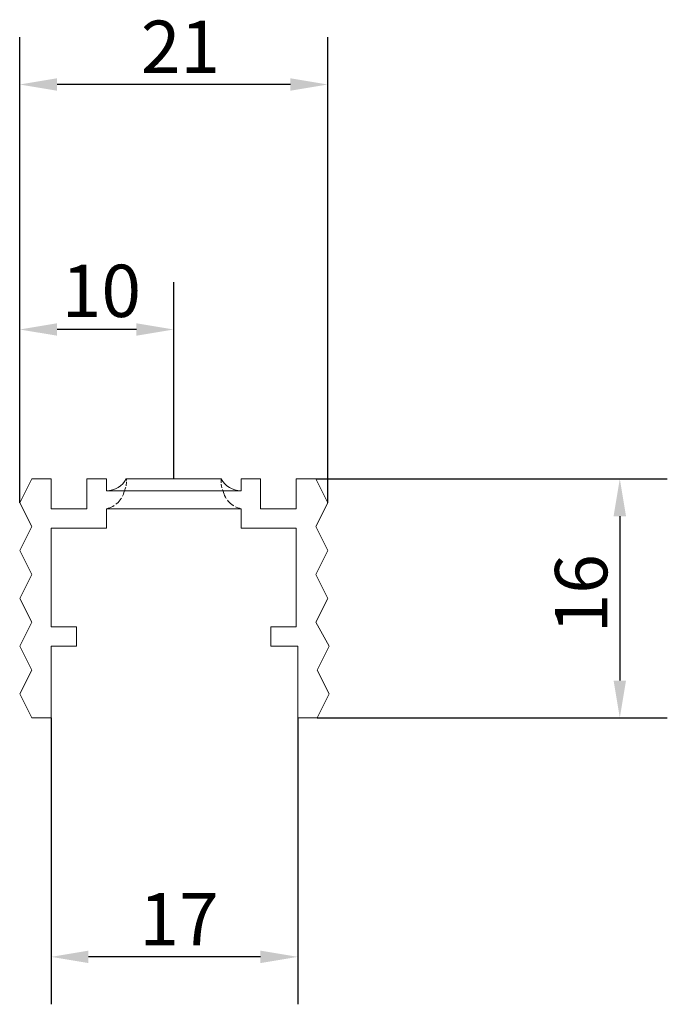
# Model space of a CAD drawing. Units: millimetres. Extents: x 10 to 200, y 10 to 287.
import ezdxf

# ---------------------------------------------------------------- set-up
doc = ezdxf.new("R2010")
doc.units = ezdxf.units.MM
doc.linetypes.add('DASHED', pattern=[0.2068, 0.1655, -0.0413])
for name, color, linetype, lineweight in [('Dimensions(ISO)', 7, 'Continuous', 25), ('Hidden Edges(ISO)', 7, 'DASHED', 18), ('Visible Edges(ISO)', 7, 'Continuous', 18)]:
    doc.layers.add(name, color=color, linetype=linetype, lineweight=lineweight)
doc.styles.add('Current-BSI', font='ARIAL.TTF')
doc.dimstyles.new('DEFAULT-ISO', dxfattribs={"dimtxt": 3.5, "dimasz": 2.5, "dimexe": 3.174999999999999, "dimexo": 0, "dimgap": 0.762, "dimtad": 1, "dimrnd": 1e-08, "dimzin": 0, "dimtxsty": 'Current-BSI', "dimcen": 0.09, "dimdle": 10, "dimclrd": 7, "dimclre": 7, "dimclrt": 7, "dimazin": 0, "dimtfac": 1, "dimtmove": 0, "dimatfit": 3, "dimfxl": 1, "dimtolj": 1, "dimtzin": 0, "dimlwd": 25, "dimlwe": 25, "dimarcsym": 0})

# ---------------------------------------------------------------- blocks, each defined once
blk = doc.blocks.new('*D7')
at = {"layer": 'Defpoints', "color": 0, "linetype": 'Continuous'}
for p in [(116.5653500799245, 120.8916100309834), (116.6653500799241, 104.8916100309839), (136.899466158963, 104.8916100309839)]:
    blk.add_point(p, dxfattribs=at)
at = {"layer": 'Dimensions(ISO)', "color": 7, "linetype": 'Continuous', "lineweight": 25}
for p, q in [((116.5653500799245, 120.8916100309834), (140.074466158963, 120.8916100309834)), ((136.899466158963, 118.3916100309834), (136.899466158963, 107.3916100309839)), ((116.6653500799241, 104.8916100309839), (140.074466158963, 104.8916100309839))]:
    blk.add_line(p, q, dxfattribs=at)
at = {"layer": 'Dimensions(ISO)', "color": 7, "linetype": 'Continuous'}
for points in [[(136.4827994922964, 118.3916100309834), (137.3161328256297, 118.3916100309834), (136.899466158963, 120.8916100309834)], [(136.4827994922964, 107.3916100309839), (137.3161328256297, 107.3916100309839), (136.899466158963, 104.8916100309839)]]:
    blk.add_solid(points, dxfattribs=at)
at = {"layer": 'Dimensions(ISO)', "color": 7, "linetype": 'Continuous', "lineweight": 25, "insert": (132.5634552449111, 110.5507164429891), "char_height": 3.5, "attachment_point": 1, "rotation": 90, "style": 'Current-BSI'}
blk.add_mtext('\\A1;16', dxfattribs=at)
blk = doc.blocks.new('*D8')
at = {"layer": 'Defpoints', "color": 0, "linetype": 'Continuous'}
for p in [(96.76535007992496, 147.2916100309822), (96.76535007992496, 119.2916100309822), (117.3653500799238, 119.2916100309822)]:
    blk.add_point(p, dxfattribs=at)
at = {"layer": 'Dimensions(ISO)', "color": 7, "linetype": 'Continuous', "lineweight": 25}
for p, q in [((96.76535007992496, 119.2916100309822), (96.76535007992496, 150.4666100309822)), ((117.3653500799238, 119.2916100309822), (117.3653500799238, 150.4666100309822)), ((114.8653500799238, 147.2916100309822), (99.26535007992496, 147.2916100309822))]:
    blk.add_line(p, q, dxfattribs=at)
at = {"layer": 'Dimensions(ISO)', "color": 7, "linetype": 'Continuous'}
for points in [[(99.26535007992496, 147.7082766976488), (99.26535007992496, 146.8749433643155), (96.76535007992496, 147.2916100309822)], [(114.8653500799238, 147.7082766976488), (114.8653500799238, 146.8749433643155), (117.3653500799238, 147.2916100309822)]]:
    blk.add_solid(points, dxfattribs=at)
at = {"layer": 'Dimensions(ISO)', "color": 7, "linetype": 'Continuous', "lineweight": 25, "insert": (104.8665096979326, 151.5679347240245), "char_height": 3.5, "attachment_point": 1, "style": 'Current-BSI'}
blk.add_mtext('\\A1;21', dxfattribs=at)
blk = doc.blocks.new('*D9')
at = {"layer": 'Defpoints', "color": 0, "linetype": 'Continuous'}
for p in [(96.76535007992496, 130.8916100309834), (107.0653500799244, 120.8916100309834), (96.76535007992496, 119.2916100309822)]:
    blk.add_point(p, dxfattribs=at)
at = {"layer": 'Dimensions(ISO)', "color": 7, "linetype": 'Continuous', "lineweight": 25}
for p, q in [((96.76535007992496, 119.2916100309822), (96.76535007992496, 134.0666100309834)), ((107.0653500799244, 120.8916100309834), (107.0653500799244, 134.0666100309834)), ((104.5653500799244, 130.8916100309834), (99.26535007992496, 130.8916100309834))]:
    blk.add_line(p, q, dxfattribs=at)
at = {"layer": 'Dimensions(ISO)', "color": 7, "linetype": 'Continuous'}
for points in [[(99.26535007992496, 131.3082766976501), (99.26535007992496, 130.4749433643167), (96.76535007992496, 130.8916100309834)], [(104.5653500799244, 131.3082766976501), (104.5653500799244, 130.4749433643167), (107.0653500799244, 130.8916100309834)]]:
    blk.add_solid(points, dxfattribs=at)
at = {"layer": 'Dimensions(ISO)', "color": 7, "linetype": 'Continuous', "lineweight": 25, "insert": (99.5792313896109, 135.2276209450352), "char_height": 3.5, "attachment_point": 1, "style": 'Current-BSI'}
blk.add_mtext('\\A1;10', dxfattribs=at)
blk = doc.blocks.new('*D10')
at = {"layer": 'Defpoints', "color": 0, "linetype": 'Continuous'}
for p in [(98.86535007992416, 104.8916100309712), (115.3653500799242, 104.8916100309839), (98.86535007992416, 88.89161003097122)]:
    blk.add_point(p, dxfattribs=at)
at = {"layer": 'Dimensions(ISO)', "color": 7, "linetype": 'Continuous', "lineweight": 25}
for p, q in [((98.86535007992416, 104.8916100309712), (98.86535007992416, 85.71661003097122)), ((115.3653500799242, 104.8916100309839), (115.3653500799242, 85.71661003097122)), ((112.8653500799242, 88.89161003097122), (101.3653500799241, 88.89161003097122))]:
    blk.add_line(p, q, dxfattribs=at)
at = {"layer": 'Dimensions(ISO)', "color": 7, "linetype": 'Continuous'}
for points in [[(101.3653500799241, 89.3082766976379), (101.3653500799241, 88.47494336430456), (98.86535007992416, 88.89161003097122)], [(112.8653500799242, 89.3082766976379), (112.8653500799242, 88.47494336430456), (115.3653500799242, 88.89161003097122)]]:
    blk.add_solid(points, dxfattribs=at)
at = {"layer": 'Dimensions(ISO)', "color": 7, "linetype": 'Continuous', "lineweight": 25, "insert": (104.7732627675094, 93.1679347240135), "char_height": 3.5, "attachment_point": 1, "style": 'Current-BSI'}
blk.add_mtext('\\A1;17', dxfattribs=at)

msp = doc.modelspace()

# ---------------------------------------------------------------- linework, layer by layer
at = {"layer": 'Hidden Edges(ISO)', "ltscale": 1.561263918876647}
for centre, start, end in [((102.4021451795253, 120.7174473896685), 335.3404922506442, 6.667561571887265), ((111.7285549803235, 120.7174473896685), 173.3324384281127, 204.6595077493555)]:
    msp.add_arc(centre, 1.49999999999908, start, end, dxfattribs=at)
at = {"layer": 'Hidden Edges(ISO)', "ltscale": 3.416365385055541}
for centre, start, end in [((102.241015285357, 120.4159448255382), 282.011774783669, 347.988225216841), ((111.8896848744918, 120.4159448255382), 192.0117747831596, 257.9882252163316)]:
    msp.add_arc(centre, 1.558457450457579, start, end, dxfattribs=at)
at = {"layer": 'Visible Edges(ISO)'}
for p, q in [((96.76535007992496, 119.2916100309822), (97.56535007992429, 120.8916100309834)), ((97.56535007992429, 120.8916100309834), (98.86535007992418, 120.8916100309834)), ((98.86535007992418, 120.8916100309834), (98.86535007992418, 118.8916100309838)), ((101.2653500799247, 120.8916100309732), (102.5653500799246, 120.8916100309732)), ((101.2653500799247, 118.8916100309838), (101.2653500799247, 120.8916100309732)), ((102.5653500799246, 120.8916100309732), (102.5653500799246, 120.091610030984)), ((103.8919999960657, 120.8916100309834), (110.238700163783, 120.8916100309834)), ((111.5653500799242, 120.8916100309834), (112.865350079924, 120.8916100309834)), ((111.5653500799242, 120.091610030984), (111.5653500799242, 120.8916100309834)), ((112.865350079924, 120.8916100309834), (112.865350079924, 118.8916100309838)), ((115.2653500799246, 120.8916100309834), (116.5653500799245, 120.8916100309834)), ((115.2653500799246, 118.8916100309838), (115.2653500799246, 120.8916100309834)), ((116.5653500799245, 120.8916100309834), (117.3653500799238, 119.2916100309822)), ((102.5653500799246, 120.091610030984), (111.5653500799242, 120.091610030984)), ((97.56535007992429, 117.691610030981), (96.76535007992496, 119.2916100309822)), ((98.86535007992418, 118.8916100309838), (101.2653500799247, 118.8916100309838)), ((102.5653500799246, 118.8916100309736), (102.5653500799246, 117.5916100309737)), ((111.5653500799242, 118.8916100309736), (102.5653500799246, 118.8916100309736)), ((111.5653500799242, 117.5916100309839), (111.5653500799242, 118.8916100309736)), ((112.865350079924, 118.8916100309838), (115.2653500799246, 118.8916100309838)), ((117.3653500799238, 119.2916100309822), (116.5653500799245, 117.6916100309937)), ((96.76535007992496, 116.0916100309797), (97.56535007992429, 117.691610030981)), ((98.86535007992418, 117.5916100309737), (98.86535007992418, 110.9916100309722)), ((102.5653500799246, 117.5916100309737), (98.86535007992418, 117.5916100309737)), ((115.2653500799246, 117.5916100309839), (111.5653500799242, 117.5916100309839)), ((115.2653500799246, 110.9916100309722), (115.2653500799246, 117.5916100309839)), ((116.5653500799245, 117.6916100309937), (117.3653500799238, 116.0916100309924)), ((97.56535007992429, 114.4916100309785), (96.76535007992496, 116.0916100309797)), ((117.3653500799238, 116.0916100309924), (116.5653500799245, 114.4916100309912)), ((96.76535007992496, 112.8916100309773), (97.56535007992429, 114.4916100309785)), ((116.5653500799245, 114.4916100309912), (117.3653500799238, 112.89161003099)), ((97.56535007992429, 111.2916100309761), (96.76535007992496, 112.8916100309773)), ((117.3653500799238, 112.89161003099), (116.5653500799245, 111.2916100309888)), ((96.76535007992496, 109.6916100309749), (97.56535007992429, 111.2916100309761)), ((98.86535007992418, 110.9916100309722), (100.565350079925, 110.9916100309722)), ((100.565350079925, 110.9916100309722), (100.565350079925, 109.6916100309723)), ((113.5653500799238, 110.9916100309722), (115.2653500799246, 110.9916100309722)), ((113.5653500799238, 109.6916100309723), (113.5653500799238, 110.9916100309722)), ((116.5653500799245, 111.2916100309888), (117.4653500799234, 109.6916100309876)), ((97.56535007992429, 108.0916100309736), (96.76535007992496, 109.6916100309749)), ((98.86535007992418, 109.6916100309723), (98.86535007992418, 104.8916100309712)), ((100.565350079925, 109.6916100309723), (98.86535007992418, 109.6916100309723)), ((115.3653500799242, 109.6916100309723), (113.5653500799238, 109.6916100309723)), ((115.3653500799242, 104.8916100309839), (115.3653500799242, 109.6916100309723)), ((117.4653500799234, 109.6916100309876), (116.6653500799241, 108.0916100309863)), ((96.76535007992496, 106.4916100309724), (97.56535007992429, 108.0916100309736)), ((116.6653500799241, 108.0916100309863), (117.4653500799234, 106.4916100309851)), ((97.56535007992429, 104.8916100309712), (96.76535007992496, 106.4916100309724)), ((117.4653500799234, 106.4916100309851), (116.6653500799241, 104.8916100309839)), ((98.86535007992418, 104.8916100309712), (97.56535007992429, 104.8916100309712)), ((116.6653500799241, 104.8916100309839), (115.3653500799242, 104.8916100309839))]:
    msp.add_line(p, q, dxfattribs=at)
for centre, start, end in [((102.5653500799246, 121.5916100309831), 269.9999999158148, 332.1818607153365), ((111.5653500799242, 121.5916100309831), 207.8181392846635, 270)]:
    msp.add_arc(centre, 1.49999999999908, start, end, dxfattribs=at)

# ---------------------------------------------------------------- dimensions: what is measured, and where the dimension line sits
at = {"layer": 'Dimensions(ISO)', "color": 7, "linetype": 'Continuous', "lineweight": 25}
for base, p1, p2, angle, picture, middle in [((96.76535007992496, 147.2916100309822), (117.3653500799238, 119.2916100309822), (96.76535007992496, 119.2916100309822), 180, '*D8', (107.0653500799244, 147.2916100309822)), ((96.76535007992496, 130.8916100309834), (107.0653500799244, 120.8916100309834), (96.76535007992496, 119.2916100309822), 180, '*D9', (101.9153500799246, 130.8916100309834)), ((136.899466158963, 104.8916100309839), (116.5653500799245, 120.8916100309834), (116.6653500799241, 104.8916100309839), 90, '*D7', (136.899466158963, 112.8916100309837)), ((98.86535007992416, 88.89161003097122), (115.3653500799242, 104.8916100309839), (98.86535007992416, 104.8916100309712), 180, '*D10', (107.1153500799242, 88.89161003097122))]:
    dim = msp.add_linear_dim(base=base, p1=p1, p2=p2, angle=angle, dimstyle='DEFAULT-ISO', override={"dimdec": 0, "dimtp": 0, "dimtm": 0, "dimtdec": 2, "dimtofl": 0, "dimatfit": 1}, dxfattribs=at)
    dim.commit()
    dim.dimension.update_dxf_attribs({"geometry": picture, "text_midpoint": middle, "dimtype": 160})

doc.saveas('drawing.dxf')
